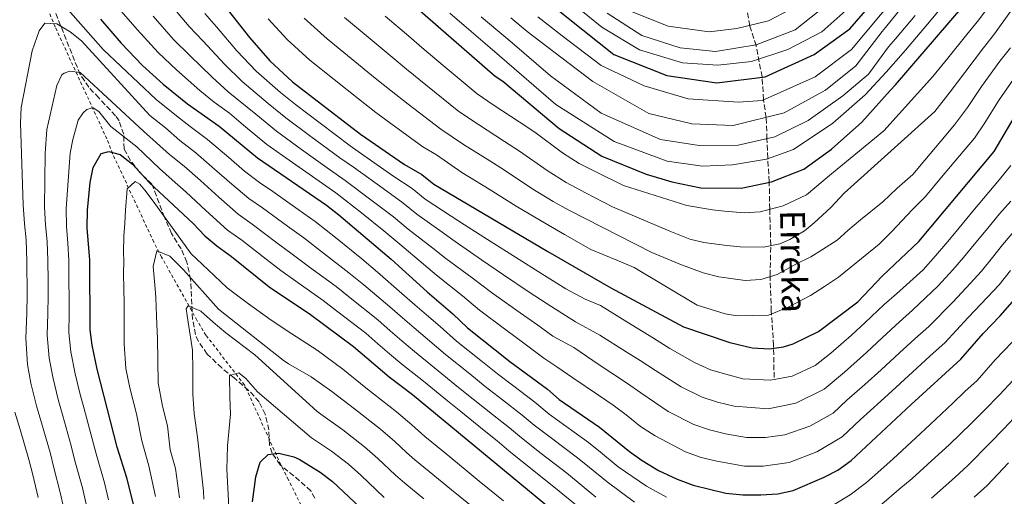
# Model space of a CAD drawing. Units: metres. Extents: x 596495 to 599915, y 4780012 to 4782374.
# Drawn here: x 596810 to 597126, y 4780480 to 4780633 of the extents above; entities that cross this region are included whole.
import ezdxf

# ---------------------------------------------------------------- set-up
doc = ezdxf.new("R2010")
doc.units = ezdxf.units.M
doc.header["$MEASUREMENT"] = 0
doc.linetypes.add('DGN Style 2', pattern=[1.739922, 1.043953, -0.695969])
doc.linetypes.add('DGN Style 3', pattern=[2.435891, 1.739922, -0.695969])
for name, color, linetype, lineweight in [('Barranco lineal', 142, 'DGN Style 3', 13), ('Curva de nivel directora', 30, 'Continuous', 30), ('Curva de nivel intermedia', 30, 'Continuous', 0), ('Tela metálica o alambrada', 7, 'DGN Style 2', 0), ('Texto de arroyo-regatas y barrancos', 142, 'Continuous', 0), ('Zona arbolada', 92, 'DGN Style 3', 0)]:
    doc.layers.add(name, color=color, linetype=linetype, lineweight=lineweight)
doc.styles.add('Style-Arial', font='arial.ttf')

msp = doc.modelspace()

# ---------------------------------------------------------------- linework, layer by layer
at = {"layer": 'Barranco lineal', "color": 142, "linetype": 'DGN Style 3', "lineweight": 13}
msp.add_polyline3d([(597052.19, 4780518.08, 730.35), (597052, 4780528.46, 726.25), (597051.27, 4780539.53, 721.47), (597050.89, 4780551.01, 716.8), (597051.11, 4780560.76, 710.99), (597050.78, 4780572.36, 705.18), (597050.62, 4780581.16, 699.83), (597050.13, 4780588.79, 694.82), (597049.9, 4780594.97, 689.35), (597049.6, 4780601.85, 685.59), (597048.79, 4780607.61, 680.69), (597048.31, 4780614.95, 675), (597046.37, 4780624.95, 665), (597044.33, 4780631.34, 660), (597043.44, 4780636.44, 655)], dxfattribs=at)
at = {"layer": 'Curva de nivel directora', "color": 30, "linetype": 'Continuous', "lineweight": 30, "flags": 128}
for points, elevation in [([(596788.28, 4780864.4), (596836.08, 4780792.83), (596863.7, 4780756.72), (596894.05, 4780723.44), (596925.74, 4780691.56), (596964.07, 4780651.6), (596986.02, 4780633.81), (597000.7, 4780622.06), (597017.74, 4780615.38), (597033.76, 4780612.99), (597049.36, 4780614.91), (597065.09, 4780622.08), (597076.49, 4780630.34), (597086.54, 4780641.96), (597093.88, 4780654.34), (597105.66, 4780680.57), (597111.67, 4780692.99), (597145.96, 4780779.41)], 675), ([(596910.03, 4780660.99), (596962.48, 4780615.14), (596964.94, 4780613.47), (596983.07, 4780598.29), (596996.76, 4780589.33), (597011.1, 4780583.53), (597019.31, 4780581.11), (597028.68, 4780579.18), (597041.63, 4780579.07), (597051.39, 4780581.12), (597061.7, 4780585.16), (597070.68, 4780591.62), (597080.44, 4780600.32), (597089.47, 4780610.5), (597091.19, 4780612.32), (597112.99, 4780637.67)], 700), ([(596868, 4780647.43), (596883.46, 4780627.55), (596890.1, 4780620.1), (596897.39, 4780613.34), (596919.19, 4780596.43), (596933.39, 4780586.67), (596938.91, 4780583.47), (596942.79, 4780580.32), (596979.41, 4780558.63), (596999.69, 4780546.98), (597023.02, 4780534.47), (597037.93, 4780529.38), (597045.08, 4780527.64), (597050.68, 4780527.39), (597055.22, 4780527.94), (597058.35, 4780528.94), (597066.44, 4780532.93), (597079.1, 4780542.5), (597086.96, 4780550.78), (597098.72, 4780561.95), (597122.92, 4780590.9), (597132.61, 4780607.27)], 725), ([(596835.6, 4780633.47), (596842.23, 4780625.77), (596849.12, 4780618.52), (596855.79, 4780612.5), (596863.59, 4780606.25), (596873.78, 4780599.06), (596886.07, 4780588.81), (596908.32, 4780573.56), (596912.28, 4780570.51), (596929.05, 4780556.21), (596940.59, 4780545.66), (596948.93, 4780538.63), (596953.61, 4780534.15), (596967.22, 4780523.32), (596979.29, 4780514.33), (596983.1, 4780511.09), (596996.08, 4780502.1), (597005.67, 4780494.29), (597009.76, 4780491.41), (597015, 4780488.16), (597021, 4780485.35), (597026.17, 4780483.46), (597036.69, 4780480.94), (597042.16, 4780480.39), (597047.92, 4780480.37), (597053.4, 4780480.7), (597058.27, 4780481.8), (597068.23, 4780485.99), (597072.69, 4780488.25), (597076.98, 4780491.39), (597096.22, 4780509.48), (597112.18, 4780523.99), (597119.4, 4780532.31), (597124.85, 4780537.96), (597144.39, 4780560.14)], 750), ([(596847.88, 4780470.51), (596844.03, 4780485.78), (596840.94, 4780495.74), (596834.53, 4780520.8), (596832.98, 4780528.5), (596832.33, 4780533.47), (596832.13, 4780555.89), (596831.36, 4780566.25), (596831.44, 4780571.97), (596832.25, 4780580.87), (596833.28, 4780585.76), (596835.78, 4780590.25), (596838.24, 4780590.89), (596841.88, 4780589.91), (596845.89, 4780586.83), (596851.26, 4780580.87), (596865.38, 4780567.71), (596869.19, 4780563.7), (596873, 4780560.47), (596877.71, 4780557.09), (596889.87, 4780547.34), (596903.14, 4780538.43), (596916.98, 4780528.07), (596928.39, 4780518.34)], 775), ([(596928.39, 4780518.34), (596935.93, 4780512.67), (596987.69, 4780469.88)], 775), ([(596884.45, 4780478.14), (596885.59, 4780486.12), (596886.95, 4780490.92), (596889.54, 4780493.31), (596892.91, 4780493.72), (596897.76, 4780492.61), (596899.48, 4780491.86), (596906.2, 4780487.67), (596910.18, 4780484.63), (596924.34, 4780471.35)], 800)]:
    msp.add_lwpolyline(points, dxfattribs=dict(at, elevation=elevation))
at = {"layer": 'Curva de nivel intermedia', "color": 30, "linetype": 'Continuous', "lineweight": 0, "flags": 128}
for points, elevation in [([(596818.73, 4780643.89), (596836.48, 4780623.71), (596853.55, 4780607.58), (596860.05, 4780602.37), (596864.39, 4780598.87), (596870.01, 4780594.74), (596876.88, 4780588.93), (596881.93, 4780584.59), (596886.75, 4780580.88), (596890.99, 4780577.94), (596899.15, 4780572.17), (596904.63, 4780568.32), (596911.67, 4780562.73), (596919.58, 4780556.31), (596924.67, 4780552.06), (596932.54, 4780545.18), (596936.63, 4780541.49), (596940.45, 4780538.26), (596944.82, 4780534.57), (596950.07, 4780529.86), (596957.87, 4780523.6), (596963.27, 4780519.28), (596968.02, 4780515.62), (596975.24, 4780510.17), (596979.83, 4780506.31), (596987.94, 4780500.48), (596992.53, 4780497.2), (596996.4, 4780494.04), (597002.07, 4780489.4), (597011.16, 4780483.09), (597017.55, 4780479.63)], 755), ([(596927.15, 4780634.44), (596934.75, 4780627.95), (596938.96, 4780624.39), (596945.81, 4780618.55), (596956.66, 4780609.45), (596961.85, 4780605.93), (596970.19, 4780600.42), (596975.24, 4780597.06), (596984.18, 4780590.44), (596989.5, 4780587.02), (596994.85, 4780584.32), (597003.76, 4780579.97), (597024.15, 4780573.51), (597032.38, 4780572.07), (597036.26, 4780571.69), (597042.65, 4780571.12), (597047.66, 4780571.44), (597055.14, 4780573.4), (597062.6, 4780576.96), (597070.67, 4780583.71), (597087.51, 4780597.47), (597103.27, 4780614.97), (597108.02, 4780620.96), (597114.16, 4780628.55), (597118.04, 4780633.21), (597123.36, 4780640.52)], 705), ([(596840.8, 4780637.81), (596847.38, 4780630.1), (596854.12, 4780622.72), (596860.07, 4780617.12), (596867.56, 4780610.51), (596872.16, 4780606.71), (596877.05, 4780603.26), (596881.57, 4780599.35), (596889.12, 4780593.1), (596897.3, 4780587.35), (596905.89, 4780581.29), (596911.31, 4780577.57), (596919.54, 4780571.15), (596926.73, 4780565.32), (596931.8, 4780561.04), (596939.42, 4780554.62), (596943.61, 4780551.06), (596952.01, 4780544.42), (596957.46, 4780539.82), (596965.45, 4780533.82), (596971.73, 4780529.15), (596978.15, 4780524.37), (596982.31, 4780521.58), (596987.45, 4780517.98), (596995.75, 4780512.41), (597000.42, 4780509.26), (597004.64, 4780506.07), (597009.21, 4780502.35), (597013.95, 4780499.3), (597023.68, 4780494.15), (597028.78, 4780492.39), (597033.81, 4780491.16), (597042.71, 4780489.62), (597048.69, 4780489.59), (597056.98, 4780490.73), (597065.94, 4780494.24), (597074.07, 4780499.04), (597079.9, 4780504.52), (597086.45, 4780510.47), (597091.44, 4780515.05), (597098.09, 4780521.12), (597102.38, 4780525.07), (597107.03, 4780529.25), (597114.58, 4780537.42), (597120.77, 4780543.94), (597124.55, 4780547.96), (597128.21, 4780552.53)], 745), ([(596857.69, 4780638.76), (596864.13, 4780631.13), (596868.64, 4780626.35), (596875.51, 4780619.03), (596881.13, 4780613.41), (596889.48, 4780606.34), (596895.23, 4780601.69), (596903.27, 4780595.75), (596912.54, 4780588.86), (596917.31, 4780585.59), (596926.47, 4780578.91), (596932.82, 4780574.39), (596937.3, 4780570.68), (596945.41, 4780564.92), (596949.65, 4780561.87), (596958.15, 4780556), (596965.18, 4780551.15), (596973.48, 4780545.6), (596980.76, 4780540.82), (596988.36, 4780536.09), (596996.16, 4780531.76), (597004.62, 4780526.43), (597009.11, 4780523.59), (597014.01, 4780520.34), (597022.34, 4780515.09), (597029.05, 4780511.75), (597034.01, 4780510.23), (597039.38, 4780508.87), (597050.24, 4780508.03), (597059.22, 4780509.85), (597068.25, 4780514.34), (597074.78, 4780519.85), (597081.88, 4780526.19), (597087.01, 4780530.95), (597092.5, 4780536.09), (597096.73, 4780539.79), (597104.93, 4780547.63), (597109.63, 4780552.81), (597113.12, 4780556.74), (597116.56, 4780560.94), (597120.85, 4780566.2), (597124.7, 4780570.81), (597128.3, 4780574.91)], 735), ([(596967.51, 4780633.89), (596972.75, 4780629.46), (596979.09, 4780624.67), (596993.88, 4780613.39), (597011.92, 4780603.11), (597025.75, 4780599.75), (597039.05, 4780599.29), (597055.43, 4780603.33), (597068.71, 4780610.57), (597078.48, 4780618.45), (597086.89, 4780629.52), (597088.01, 4780630.79), (597093.52, 4780637.57)], 685), ([(596976.18, 4780634.23), (596984.05, 4780628.07), (596996.59, 4780618.5), (597010.36, 4780611.99), (597024.55, 4780607.82), (597040.79, 4780606.72), (597048.36, 4780607.33), (597065.37, 4780614.87), (597077.1, 4780623.72), (597090.8, 4780640.19)], 680), ([(596998.47, 4780635.38), (597009.68, 4780628.24), (597022.01, 4780624.27), (597033.34, 4780623.08), (597046.37, 4780625.18), (597058.99, 4780630.08), (597069.23, 4780638.2)], 665), ([(596852.54, 4780634.43), (596859.13, 4780626.92), (596864.36, 4780621.73), (596871.54, 4780614.77), (596876.64, 4780610.06), (596885.53, 4780602.85), (596892.17, 4780597.4), (596900.28, 4780591.55), (596909.21, 4780585.08), (596914.31, 4780581.58), (596923, 4780575.03), (596929.78, 4780569.86), (596934.55, 4780565.86), (596942.41, 4780559.77), (596946.63, 4780556.46), (596955.08, 4780550.21), (596961.32, 4780545.48), (596969.46, 4780539.71), (596976.25, 4780534.99), (596981.06, 4780531.4), (596987.8, 4780527.83), (596995.99, 4780522.15), (597004.76, 4780516.42), (597009.32, 4780513.21), (597018.15, 4780507.19), (597026.36, 4780502.95), (597031.4, 4780501.31), (597036.59, 4780500.01), (597043.27, 4780498.86), (597049.46, 4780498.81), (597055.68, 4780499.67), (597063.65, 4780502.5), (597071.16, 4780506.69), (597075.53, 4780510.8), (597081.35, 4780515.85), (597086.66, 4780520.62), (597092.55, 4780526.03), (597097.44, 4780530.58), (597101.88, 4780534.52), (597109.76, 4780542.52), (597115.2, 4780548.38), (597118.83, 4780552.35), (597122.39, 4780556.74), (597125.62, 4780560.8), (597129.9, 4780565.92)], 740), ([(596869.13, 4780635.33), (596872.92, 4780630.97), (596879.49, 4780623.29), (596885.62, 4780616.76), (596893.43, 4780609.84), (596898.28, 4780605.98), (596906.25, 4780599.95), (596915.86, 4780592.65), (596920.31, 4780589.59), (596929.93, 4780582.79), (596935.86, 4780578.93), (596940.04, 4780575.5), (596948.4, 4780570.07), (596952.67, 4780567.27), (596961.23, 4780561.79), (596969.04, 4780556.82), (596977.49, 4780551.49), (596985.27, 4780546.65), (596991.39, 4780543.34), (596996.32, 4780541.34), (597004.79, 4780536.05), (597013.45, 4780530.75), (597018.69, 4780527.48), (597026.54, 4780522.98), (597031.73, 4780520.55), (597036.63, 4780519.15), (597042.16, 4780517.72), (597051.01, 4780517.26), (597058, 4780518.55), (597065.34, 4780521.99), (597070.41, 4780525.92), (597077.09, 4780531.77), (597081.48, 4780535.86), (597087.55, 4780541.59), (597091.58, 4780545.06), (597100.11, 4780552.74), (597104.06, 4780557.25), (597107.41, 4780561.13), (597110.74, 4780565.15), (597116.09, 4780571.61), (597121.22, 4780577.75), (597124.66, 4780581.87), (597128.35, 4780586.39)], 730), ([(596914.01, 4780634.03), (596921.68, 4780627.63), (596929.36, 4780621.23), (596934.02, 4780617.4), (596940.18, 4780612.32), (596950.84, 4780603.75), (596957.09, 4780599.53), (596965.49, 4780594.12), (596970.36, 4780590.97), (596979.21, 4780584.72), (596985.35, 4780580.89), (596991.51, 4780577.59), (597000.26, 4780573.1), (597018.64, 4780565.24), (597025.06, 4780562.62), (597029.64, 4780561.57), (597036.95, 4780560.56), (597041.29, 4780560.19), (597048.81, 4780560.1), (597054.03, 4780561.1), (597057.19, 4780562.53), (597061.92, 4780565.35), (597065.07, 4780567.92), (597070.44, 4780572.8), (597074.69, 4780577.43), (597103.89, 4780603.76), (597108.82, 4780610.03), (597113.47, 4780616.35), (597119.47, 4780624.22), (597123.09, 4780628.75), (597128.24, 4780635.91)], 710), ([(596947.94, 4780635.42), (596954.74, 4780629.52), (596959.3, 4780625.63), (596963.89, 4780621.66), (596982.02, 4780606.01), (597000.79, 4780594.11), (597017.82, 4780587.78), (597029.17, 4780586.12), (597038.84, 4780586.53), (597049.77, 4780588.37), (597058.46, 4780591.56), (597071.02, 4780599.96), (597081.42, 4780609.07), (597088.26, 4780616.36), (597094.48, 4780623.54), (597101.49, 4780631.82), (597104.81, 4780635.81)], 695), ([(596958.04, 4780634.26), (596963.41, 4780629.76), (596967.23, 4780626.49), (596980.27, 4780615.18), (596996.59, 4780603.23), (597015.64, 4780594.72), (597028.04, 4780592.85), (597040.64, 4780592.96), (597052.37, 4780595.63), (597063.12, 4780600.84), (597074.29, 4780608.75), (597082.56, 4780615.78), (597088.92, 4780624.51), (597091.25, 4780627.17), (597097.51, 4780634.7)], 690), ([(596990.58, 4780635.94), (596996.78, 4780630.92), (597008.93, 4780623.56), (597022.77, 4780619.38), (597034.1, 4780618.66), (597044.93, 4780619.79), (597056.64, 4780623.74), (597067.5, 4780629.43), (597075.3, 4780636.22)], 670), ([(597003.86, 4780636.86), (597018.09, 4780631.2), (597031.34, 4780629.4), (597040.21, 4780630.47), (597050.41, 4780632.94), (597057.33, 4780636.61)], 660), ([(596823.8, 4780475.91), (596822.65, 4780481.08), (596820.62, 4780489.03), (596819.37, 4780493.96), (596816.61, 4780503.57), (596815.05, 4780508.96), (596813.26, 4780516.25), (596812.16, 4780522.3), (596811.61, 4780530.81), (596811.88, 4780538.81), (596812.05, 4780544.7), (596811.94, 4780555.67), (596811.73, 4780562.44), (596811.18, 4780567.56), (596810.71, 4780573.65), (596809.87, 4780600), (596810.07, 4780604.99), (596813.64, 4780623.28), (596815.86, 4780629.74), (596817.68, 4780632.22), (596821.53, 4780631.94), (596825.89, 4780629.41), (596829.45, 4780626.49), (596851.48, 4780602.51), (596856.51, 4780598.48), (596861.11, 4780594.37), (596866.24, 4780590.42), (596872.31, 4780585.21), (596877.79, 4780580.37), (596883.31, 4780575.78), (596887.67, 4780572.73), (596895.74, 4780566.84), (596900.94, 4780563.08), (596907.26, 4780558.18), (596915.47, 4780551.84), (596920.29, 4780547.9), (596928.65, 4780540.91), (596932.67, 4780537.32), (596936.48, 4780534.09), (596940.72, 4780530.51), (596946.53, 4780525.56), (596954.31, 4780519.28), (596959.33, 4780515.24), (596964.81, 4780510.9), (596971.19, 4780506.02), (596975.02, 4780502.8), (596980.57, 4780498.55), (596988.97, 4780492.31), (596992.84, 4780489.14), (596998.48, 4780484.52), (597007.33, 4780478.03)], 760), ([(596889.53, 4780633.58), (596895.59, 4780626.96), (596902.93, 4780620.24), (596910.75, 4780614.02), (596918.58, 4780607.8), (596924.13, 4780603.42), (596928.93, 4780599.84), (596939.21, 4780592.36), (596943.62, 4780589.8), (596951.83, 4780584.12), (596960.58, 4780578.77), (596969.27, 4780573.29), (596977.05, 4780568.62), (596984.84, 4780564.12), (596993.28, 4780559.35), (597001.6, 4780555.92), (597007.23, 4780553.54), (597027.5, 4780541.38), (597036.44, 4780538.59), (597040.32, 4780537.98), (597050.35, 4780538.16), (597056.68, 4780540.78), (597063.9, 4780544.56), (597068.4, 4780547.38), (597072.9, 4780550.42), (597085.95, 4780561.08), (597089.89, 4780564.98), (597096.67, 4780572.25), (597100.86, 4780576.43), (597105.99, 4780582.57), (597111.78, 4780589.47), (597116.58, 4780595.18), (597119.92, 4780600.14), (597124.36, 4780607.14), (597130.08, 4780615.58)], 720), ([(596901.08, 4780633.83), (596908.47, 4780627.13), (596916.22, 4780620.82), (596923.97, 4780614.52), (596929.07, 4780610.41), (596934.56, 4780606.08), (596945.03, 4780598.06), (596952.32, 4780593.13), (596960.79, 4780587.82), (596965.47, 4780584.87), (596974.24, 4780579.01), (596981.2, 4780574.75), (596986.21, 4780571.95), (597012.9, 4780558.31), (597021.85, 4780554.61), (597029.42, 4780551.78), (597034.46, 4780550.51), (597042.91, 4780549.3), (597047.92, 4780549.62), (597053.12, 4780551.31), (597059.21, 4780554.61), (597063.96, 4780556.98), (597067.79, 4780559.33), (597072.51, 4780562.38), (597075.88, 4780565.4), (597079.91, 4780568.89), (597087.12, 4780574.64), (597091.64, 4780578.98), (597096.82, 4780583.51), (597100.67, 4780588.11), (597105.82, 4780594.23), (597110.23, 4780599.47), (597114.37, 4780605.08), (597118.91, 4780611.74), (597124.77, 4780619.9), (597128.14, 4780624.29)], 715), ([(596831.02, 4780477.35), (596829.78, 4780482.65), (596827.39, 4780491.27), (596826.14, 4780496.17), (596823.48, 4780505.8), (596822.03, 4780511.01), (596820.35, 4780517.77), (596819.1, 4780524.36), (596818.51, 4780531.7), (596818.68, 4780538.69), (596818.78, 4780544.29), (596818.73, 4780549.29), (596818.67, 4780555.74), (596818.41, 4780561.92), (596817.91, 4780567.13), (596817.62, 4780573.09), (596817.77, 4780590.24), (596818.33, 4780597.95), (596821.56, 4780612.12), (596823.13, 4780615.54), (596823.94, 4780616.13), (596825.79, 4780616.75), (596829.07, 4780616.35), (596849.41, 4780597.44), (596857.83, 4780589.87), (596862.46, 4780586.1), (596867.73, 4780581.49), (596873.66, 4780576.15), (596879.88, 4780570.67), (596884.35, 4780567.52), (596892.33, 4780561.5), (596897.25, 4780557.83), (596902.85, 4780553.64), (596911.36, 4780547.37), (596915.9, 4780543.75), (596924.76, 4780536.63), (596928.7, 4780533.16), (596932.52, 4780529.92), (596936.61, 4780526.45), (596943, 4780521.26), (596950.75, 4780514.95), (596955.38, 4780511.2), (596961.61, 4780506.18), (596967.14, 4780501.87), (596970.98, 4780498.66), (596977.25, 4780493.7), (596985.42, 4780487.42), (596994.88, 4780479.64)], 765), ([(596838.23, 4780478.78), (596836.91, 4780484.21), (596834.16, 4780493.5), (596832.92, 4780498.38), (596830.35, 4780508.04), (596829, 4780513.06), (596827.44, 4780519.28), (596826.04, 4780526.43), (596825.42, 4780532.58), (596825.48, 4780538.58), (596825.51, 4780543.88), (596825.46, 4780548.88), (596825.4, 4780555.81), (596825.08, 4780561.39), (596824.64, 4780566.69), (596824.53, 4780572.53), (596825.83, 4780590.28), (596826.69, 4780594.73), (596828.44, 4780600.95), (596830.03, 4780603.31), (596831.17, 4780604.38), (596832.56, 4780604.87), (596833.26, 4780604.89), (596835.03, 4780603.75), (596838.97, 4780598.93), (596847.34, 4780592.37), (596854.54, 4780585.37), (596858.69, 4780581.78), (596863.15, 4780577.77), (596869.52, 4780571.93), (596876.44, 4780565.57), (596881.03, 4780562.31), (596888.92, 4780556.17), (596893.56, 4780552.59), (596898.43, 4780549.1), (596907.25, 4780542.9), (596911.52, 4780539.59), (596920.87, 4780532.35), (596924.74, 4780528.99), (596928.55, 4780525.75), (596932.5, 4780522.39), (596939.46, 4780516.97), (596947.19, 4780510.63), (596951.43, 4780507.16), (596958.4, 4780501.46), (596963.09, 4780497.71), (596966.94, 4780494.52), (596973.93, 4780488.85), (596981.87, 4780482.52), (596991.29, 4780474.76)], 770), ([(596843.13, 4780546.86), (596843.05, 4780551.41), (596843.09, 4780555.73), (596843.04, 4780558.41), (596843.06, 4780563.66), (596843.45, 4780567.75), (596843.6, 4780571.95), (596844.18, 4780578.84), (596846.7, 4780581.22), (596848.23, 4780580.32), (596849.9, 4780578.37), (596852.53, 4780574.92), (596864.77, 4780557.9), (596870.21, 4780552.83), (596876.31, 4780547.03), (596883.2, 4780541.83), (596890.48, 4780536.62), (596897.12, 4780532.16), (596905.26, 4780526.87), (596913.48, 4780520.83), (596920.91, 4780514.8), (596930.78, 4780507.06), (596935.72, 4780502.89), (596939.91, 4780499.18), (596946.08, 4780494.08), (596953.52, 4780487.94), (596957.4, 4780484.78), (596965.13, 4780478.45)], 780), ([(596861.04, 4780479.38), (596859.76, 4780488.78), (596858.05, 4780494.8), (596857.11, 4780502.53), (596855.5, 4780508.85), (596854.18, 4780516.45), (596853.91, 4780530.67), (596853.71, 4780535.22), (596853.66, 4780537.9), (596853.44, 4780543.85), (596853.15, 4780546.64), (596852.55, 4780553.86), (596853.74, 4780558.9), (596857.86, 4780557.23), (596862.25, 4780552.76), (596873.57, 4780540.14)], 785), ([(596853.24, 4780479.8), (596851.15, 4780489.67), (596848.87, 4780497.69), (596847.16, 4780506.4), (596845.01, 4780514.82), (596843.77, 4780520.99), (596843.21, 4780528.96), (596843.2, 4780530.88), (596843.23, 4780541.85), (596843.13, 4780546.86)], 780), ([(596868.84, 4780478.97), (596868.71, 4780481.53), (596866.75, 4780498.88), (596865.68, 4780506.56), (596865.33, 4780512.73), (596865.3, 4780520.43), (596865.18, 4780526.96), (596863.74, 4780535.92), (596863.19, 4780540.22), (596863.76, 4780541.17), (596867.87, 4780539.49), (596871.78, 4780535.95), (596875.93, 4780532.53), (596885.28, 4780525.47), (596905.15, 4780507.25), (596906.48, 4780506.34), (596913.56, 4780501.23), (596920.48, 4780495.85), (596924.77, 4780492.05), (596930.45, 4780486.73), (596933.45, 4780484.13), (596939.56, 4780479.02)], 790), ([(596873.57, 4780540.14), (596894.3, 4780523.74), (596896.07, 4780522.55), (596903.39, 4780518.3), (596909.98, 4780513.58), (596917.23, 4780508.02), (596925.63, 4780501.46), (596930.25, 4780497.47), (596934.03, 4780493.93), (596936.68, 4780491.65), (596941.3, 4780487.83), (596948.49, 4780481.92), (596956.27, 4780475.63)], 785), ([(597071.51, 4780477.28), (597076.65, 4780480.32), (597081.92, 4780484.37), (597086.47, 4780488.44), (597090.44, 4780491.92), (597097.78, 4780498.71), (597102.35, 4780502.94), (597109.61, 4780509.81), (597113.55, 4780513.58), (597117.44, 4780517.12), (597123.22, 4780523.78), (597128.77, 4780529.54)], 755), ([(596877.03, 4780472.33), (596876.26, 4780488.64), (596876.31, 4780492.26), (596876.47, 4780496.11), (596876.85, 4780500.67), (596877.45, 4780506.28), (596877.23, 4780511.76), (596877.1, 4780518.76), (596880.12, 4780519.63), (596882.37, 4780517.8), (596886.06, 4780513.55), (596903.48, 4780498.65), (596909.88, 4780494.45), (596915.33, 4780490.24), (596919.3, 4780486.63), (596926.86, 4780479.54)], 795), ([(597086.86, 4780477.35), (597092.31, 4780482.06), (597096.62, 4780485.6), (597104.01, 4780492.33), (597108.48, 4780496.41), (597115.6, 4780503.41), (597119.78, 4780507.6), (597124.66, 4780512.52), (597129.11, 4780517.41)], 760), ([(596815.52, 4780479.52), (596813.84, 4780486.79), (596812.59, 4780491.76), (596809.74, 4780501.34), (596808.07, 4780506.91)], 755), ([(597102.79, 4780479.28), (597110.24, 4780485.94), (597114.61, 4780489.87), (597121.59, 4780497.02), (597126.01, 4780501.62), (597130.84, 4780506.71)], 765), ([(597116.47, 4780479.56), (597120.74, 4780483.33), (597127.58, 4780490.62)], 770)]:
    msp.add_lwpolyline(points, dxfattribs=dict(at, elevation=elevation))
at = {"layer": 'Tela metálica o alambrada', "color": 7, "linetype": 'DGN Style 2', "lineweight": 0}
msp.add_polyline3d([(596910.93, 4780455.24, 812.03), (596896.03, 4780485.18, 801.78), (596893.6, 4780490.03, 801.78), (596881.93, 4780515.71, 797.22), (596869.5, 4780531.7, 795.17), (596866.61, 4780536.55, 793.8), (596855.27, 4780556.87, 786.97), (596852.73, 4780561.72, 785.6), (596839.5, 4780590.17, 777.17), (596837.66, 4780594.92, 775.81), (596821.01, 4780631.01, 762.59), (596808.07, 4780661.92, 752.57), (596806.23, 4780667.02, 751.43), (596797.52, 4780690.42, 741.18), (596771.04, 4780728.08, 738.9), (596763.05, 4780753.59, 731.84), (596757.97, 4780779.1, 724.78), (596754.87, 4780804.48, 719.65), (596750.63, 4780828.78, 713.16), (596746.29, 4780849.4, 707.47), (596741.29, 4780870.72, 705.19), (596732.25, 4780892.48, 702.11), (596724.82, 4780909.49, 700.97), (596703.78, 4780940.42, 689.58)], dxfattribs=at)
at = {"layer": 'Zona arbolada', "color": 92, "linetype": 'DGN Style 3', "lineweight": 0}
for points in [[(596904.55, 4780479.26, 807.04), (596903.19, 4780481.61, 806.82), (596899.63, 4780484.9, 805.56), (596893.37, 4780490, 802.26), (596890.83, 4780493.76, 800.12), (596889.97, 4780496.5, 798.84), (596889.75, 4780501.24, 797.24), (596888.59, 4780506.27, 795.76), (596886.62, 4780510.29, 794.86), (596883.24, 4780513.95, 794.37), (596878.59, 4780518.06, 794.04), (596874.57, 4780521.18, 793.43), (596869.93, 4780525.66, 792.58), (596867.07, 4780529.76, 792.16), (596866.17, 4780531.97, 792.01), (596865.19, 4780536.87, 791.76), (596864.57, 4780549.62, 790.87), (596863.37, 4780555.24, 790.02), (596861.53, 4780559.5, 788.12), (596858.46, 4780564.45, 785.75), (596856.18, 4780569.69, 784.04), (596852.15, 4780580.37, 781.47), (596848.25, 4780584.13, 780.05), (596845.25, 4780588, 778.83), (596843.19, 4780591.69, 777.77), (596843.11, 4780596.43, 776.35), (596841.56, 4780600.72, 774.32), (596840.44, 4780602.39, 773.5), (596835.05, 4780608.13, 772.08), (596831.89, 4780611.53, 769.8), (596829.08, 4780615.67, 766.95), (596827.27, 4780620.12, 765.52), (596818.19, 4780642.99, 762.4)], [(596889.97, 4780496.5, 798.84), (596889.75, 4780501.24, 797.24), (596888.59, 4780506.27, 795.76), (596886.62, 4780510.29, 794.86), (596883.24, 4780513.95, 794.37), (596878.59, 4780518.06, 794.04), (596874.57, 4780521.18, 793.43), (596869.93, 4780525.66, 792.58), (596867.07, 4780529.76, 792.16), (596866.17, 4780531.97, 792.01), (596865.19, 4780536.87, 791.76), (596864.57, 4780549.62, 790.87), (596863.37, 4780555.24, 790.02), (596861.53, 4780559.5, 788.12), (596858.46, 4780564.45, 785.75), (596856.18, 4780569.69, 784.04), (596852.15, 4780580.37, 781.47), (596848.25, 4780584.13, 780.05), (596845.25, 4780588, 778.83), (596843.19, 4780591.69, 777.77), (596843.11, 4780596.43, 776.35), (596841.56, 4780600.72, 774.32), (596840.44, 4780602.39, 773.5), (596835.05, 4780608.13, 772.08), (596831.89, 4780611.53, 769.8), (596829.08, 4780615.67, 766.95), (596827.27, 4780620.12, 765.52), (596818.19, 4780642.99, 762.4)], [(596904.55, 4780479.26, 807.04), (596903.19, 4780481.61, 806.82), (596899.63, 4780484.9, 805.56), (596893.37, 4780490, 802.26), (596890.83, 4780493.76, 800.12), (596889.97, 4780496.5, 798.84)]]:
    msp.add_polyline3d(points, dxfattribs=at)

# ---------------------------------------------------------------- texts
at = {"layer": 'Texto de arroyo-regatas y barrancos', "color": 142, "linetype": 'Continuous', "lineweight": 0, "style": 'Style-Arial'}
msp.add_text('Erreka', height=8, rotation=271.1535, dxfattribs=at).set_placement((597054.09, 4780571.97, 705.51))

doc.saveas('drawing.dxf')
